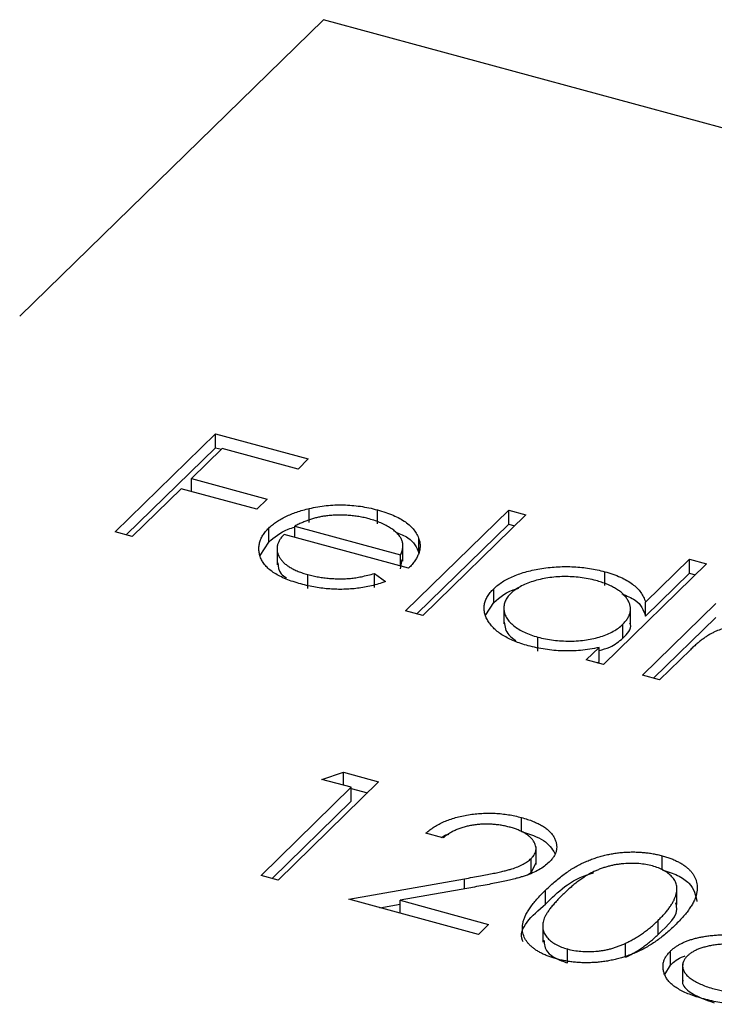
# Model space of a CAD drawing. Units: millimetres. Extents: x 35 to 2044, y 35 to 1435.
# Drawn here: x 1908 to 1913, y 1037 to 1043 of the extents above; entities that cross this region are included whole.
import ezdxf

# ---------------------------------------------------------------- set-up
doc = ezdxf.new("R2010")
doc.units = ezdxf.units.MM
doc.header["$LTSCALE"] = 7

msp = doc.modelspace()

# ---------------------------------------------------------------- linework, layer by layer
at = {"color": 7, "linetype": 'Continuous', "lineweight": 25}
for p, q in [((1910.2373, 1043.2982), (1908.3705, 1041.4762)), ((1913.775, 1042.3368), (1910.2373, 1043.2982)), ((1908.9561, 1040.1523), (1909.5735, 1040.7549)), ((1909.5735, 1040.7549), (1910.1435, 1040.6)), ((1909.5735, 1040.6692), (1909.5735, 1040.7549)), ((1909.0248, 1040.1337), (1909.5735, 1040.6692)), ((1909.6152, 1040.6646), (1909.4252, 1040.4792)), ((1909.5735, 1040.6692), (1909.6098, 1040.6594)), ((1910.0802, 1040.5382), (1909.6152, 1040.6646)), ((1910.1435, 1040.6), (1910.0802, 1040.5382)), ((1909.4252, 1040.4792), (1909.8902, 1040.3528)), ((1909.4252, 1040.4002), (1909.4252, 1040.4792)), ((1909.3619, 1040.4174), (1909.0611, 1040.1238)), ((1909.8269, 1040.291), (1909.3619, 1040.4174)), ((1909.8902, 1040.3528), (1909.8269, 1040.291)), ((1910.1496, 1040.2102), (1910.1496, 1040.2959)), ((1910.5679, 1040.2014), (1910.5679, 1040.2872)), ((1910.7411, 1039.6672), (1911.3744, 1040.2853)), ((1911.3744, 1040.2853), (1911.4794, 1040.2567)), ((1911.3744, 1040.1995), (1911.3744, 1040.2853)), ((1911.4794, 1040.2567), (1910.8461, 1039.6387)), ((1909.0611, 1040.1238), (1908.9561, 1040.1523)), ((1909.9005, 1040.0899), (1909.9005, 1040.1756)), ((1910.0613, 1040.1878), (1910.7103, 1040.0114)), ((1910.0613, 1040.1187), (1910.0613, 1040.1878)), ((1910.8098, 1039.6485), (1911.3744, 1040.1995)), ((1911.3744, 1040.1995), (1911.4107, 1040.1897)), ((1909.8469, 1040.008), (1909.9005, 1040.0899)), ((1910.7599, 1039.9288), (1909.9948, 1040.1367)), ((1910.8234, 1040.0212), (1910.8234, 1040.1069)), ((1909.9512, 1040.0578), (1909.9512, 1039.9506)), ((1910.7245, 1039.9724), (1910.7245, 1040.0796)), ((1910.7103, 1039.9423), (1910.7103, 1040.0114)), ((1910.7103, 1039.9257), (1910.7204, 1039.9833)), ((1912.215, 1039.7207), (1912.4844, 1039.9836)), ((1912.4844, 1039.9836), (1912.5894, 1039.955)), ((1912.4844, 1039.8979), (1912.4844, 1039.9836)), ((1912.5894, 1039.955), (1911.9562, 1039.337)), ((1911.9643, 1039.8219), (1911.9643, 1039.9076)), ((1910.1406, 1039.804), (1910.1406, 1039.8897)), ((1910.5503, 1039.8969), (1910.6178, 1039.8463)), ((1910.5503, 1039.8111), (1910.5503, 1039.8969)), ((1912.215, 1039.635), (1912.4844, 1039.8979)), ((1912.4844, 1039.8979), (1912.5207, 1039.888)), ((1911.283, 1039.7173), (1911.283, 1039.803)), ((1912.215, 1039.635), (1912.215, 1039.7207)), ((1910.8461, 1039.6387), (1910.7411, 1039.6672)), ((1911.2338, 1039.6416), (1911.283, 1039.7173)), ((1911.345, 1039.6945), (1911.345, 1039.5874)), ((1912.1226, 1039.5805), (1912.1226, 1039.6877)), ((1912.1962, 1039.2718), (1912.6473, 1039.7121)), ((1912.2649, 1039.2531), (1912.6473, 1039.6264)), ((1912.0758, 1039.499), (1912.0758, 1039.5847)), ((1911.5532, 1039.4201), (1911.5532, 1039.5058)), ((1911.8512, 1039.3655), (1911.9292, 1039.4417)), ((1911.9292, 1039.356), (1911.9292, 1039.4417)), ((1912.491, 1039.4285), (1912.3012, 1039.2432)), ((1911.9562, 1039.337), (1911.8512, 1039.3655)), ((1911.9198, 1039.3469), (1911.9292, 1039.356)), ((1912.3012, 1039.2432), (1912.1962, 1039.2718)), ((1910.227, 1038.632), (1910.359, 1038.6751)), ((1910.407, 1038.5831), (1910.227, 1038.632)), ((1910.359, 1038.6751), (1910.5754, 1038.6163)), ((1910.359, 1038.5961), (1910.359, 1038.6751)), ((1909.853, 1038.0423), (1910.407, 1038.5831)), ((1910.5754, 1038.6163), (1909.958, 1038.0137)), ((1910.407, 1038.4973), (1910.407, 1038.5831)), ((1910.407, 1038.5764), (1910.5067, 1038.5493)), ((1909.9217, 1038.0236), (1910.407, 1038.4973)), ((1911.4528, 1038.3119), (1911.4528, 1038.3976)), ((1910.9704, 1038.2719), (1910.8654, 1038.3005)), ((1911.5426, 1038.1094), (1911.5426, 1038.2165)), ((1912.3174, 1038.0769), (1912.3174, 1038.1626)), ((1911.5127, 1038.0604), (1911.5127, 1038.1461)), ((1911.5127, 1038.0604), (1911.5422, 1038.1201)), ((1909.958, 1038.0137), (1909.853, 1038.0423)), ((1911.4906, 1038.0457), (1911.5127, 1038.0604)), ((1910.393, 1037.8955), (1911.1022, 1038.0216)), ((1911.1644, 1037.9706), (1910.7068, 1037.8892)), ((1912.4073, 1037.8641), (1912.4073, 1037.9713)), ((1911.6014, 1037.8662), (1911.6014, 1037.952)), ((1911.188, 1037.6794), (1910.393, 1037.8955)), ((1910.5836, 1037.8437), (1910.7068, 1037.8656)), ((1910.7068, 1037.8892), (1911.2513, 1037.7412)), ((1910.7068, 1037.8102), (1910.7068, 1037.8892)), ((1911.2513, 1037.7412), (1911.188, 1037.6794)), ((1911.5833, 1037.7396), (1911.5833, 1037.6324)), ((1912.2917, 1037.679), (1912.2917, 1037.7647)), ((1912.0922, 1037.5395), (1912.0922, 1037.6252)), ((1911.7352, 1037.5043), (1911.7352, 1037.59)), ((1912.3677, 1037.4911), (1912.3677, 1037.5769)), ((1912.3337, 1037.4336), (1912.3677, 1037.4911)), ((1912.443, 1037.4983), (1912.443, 1037.3912))]:
    msp.add_line(p, q, dxfattribs=at)
at = {"color": 8, "linetype": 'Continuous', "lineweight": 25}
msp.add_line((1911.1022, 1037.9595), (1911.1022, 1038.0216), dxfattribs=at)
at = {"color": 7, "linetype": 'Continuous', "lineweight": 25}
for points, knots in [([(1909.9005, 1040.1756), (1909.9078, 1040.1823), (1909.9222, 1040.1955), (1909.947, 1040.2142), (1909.9746, 1040.2313), (1910.0045, 1040.2471), (1910.037, 1040.2615), (1910.0721, 1040.2745), (1910.1096, 1040.2861), (1910.1362, 1040.2926), (1910.1496, 1040.2959)], [0, 0, 0, 0, 0.128045, 0.253768, 0.377428, 0.500551, 0.623296, 0.746578, 0.872348, 1, 1, 1, 1]), ([(1910.1496, 1040.2959), (1910.1668, 1040.2995), (1910.2009, 1040.3067), (1910.2534, 1040.314), (1910.3061, 1040.3177), (1910.3587, 1040.3184), (1910.4114, 1040.3154), (1910.4641, 1040.3096), (1910.5167, 1040.3001), (1910.5506, 1040.2915), (1910.5679, 1040.2872)], [0, 0, 0, 0, 0.1288353, 0.2535893, 0.3746433, 0.49534, 0.6163248, 0.7397593, 0.8668423, 1, 1, 1, 1]), ([(1910.5679, 1040.2872), (1910.5852, 1040.2822), (1910.6191, 1040.2724), (1910.6649, 1040.2545), (1910.7055, 1040.2349), (1910.7405, 1040.2132), (1910.77, 1040.1895), (1910.7935, 1040.1637), (1910.8121, 1040.1361), (1910.8196, 1040.1168), (1910.8234, 1040.1069)], [0, 0, 0, 0, 0.13204, 0.259033, 0.38188, 0.502258, 0.622752, 0.744743, 0.870109, 1, 1, 1, 1]), ([(1910.2553, 1040.2502), (1910.247, 1040.2491), (1910.2303, 1040.2469), (1910.206, 1040.242), (1910.1815, 1040.2361), (1910.1572, 1040.2288), (1910.1331, 1040.2203), (1910.1088, 1040.2107), (1910.0847, 1040.1998), (1910.0692, 1040.1919), (1910.0613, 1040.1878)], [0, 0, 0, 0, 0.109984, 0.22258, 0.3385, 0.458709, 0.585535, 0.717518, 0.854667, 1, 1, 1, 1]), ([(1910.5179, 1040.2316), (1910.5073, 1040.2344), (1910.4864, 1040.2398), (1910.4538, 1040.2461), (1910.4212, 1040.2508), (1910.3883, 1040.254), (1910.3552, 1040.2554), (1910.3219, 1040.2555), (1910.2885, 1040.2537), (1910.2664, 1040.2514), (1910.2553, 1040.2502)], [0, 0, 0, 0, 0.131092, 0.259141, 0.384162, 0.505992, 0.629098, 0.750669, 0.874039, 1, 1, 1, 1]), ([(1910.7103, 1040.0114), (1910.7138, 1040.0196), (1910.7205, 1040.0355), (1910.7246, 1040.0588), (1910.7247, 1040.0805), (1910.7191, 1040.1008), (1910.7092, 1040.1203), (1910.694, 1040.139), (1910.6742, 1040.1575), (1910.6497, 1040.1752), (1910.6219, 1040.1921), (1910.59, 1040.2071), (1910.5557, 1040.2207), (1910.5305, 1040.228), (1910.5179, 1040.2316)], [0, 0, 0, 0, 0.09624, 0.185231, 0.267501, 0.3444, 0.419595, 0.496891, 0.576638, 0.660268, 0.745387, 0.83004, 0.914474, 1, 1, 1, 1]), ([(1910.0983, 1039.832), (1910.0821, 1039.8367), (1910.0504, 1039.8458), (1910.0072, 1039.8618), (1909.9688, 1039.8792), (1909.9354, 1039.8979), (1909.9072, 1039.9182), (1909.8839, 1039.94), (1909.8653, 1039.9631), (1909.8527, 1039.9874), (1909.8441, 1040.0121), (1909.8394, 1040.0367), (1909.8393, 1040.061), (1909.8434, 1040.0848), (1909.851, 1040.1082), (1909.8631, 1040.1312), (1909.8796, 1040.1538), (1909.8935, 1040.1683), (1909.9005, 1040.1756)], [0, 0, 0, 0, 0.071579, 0.139629, 0.204797, 0.268135, 0.329814, 0.391301, 0.453434, 0.516552, 0.579631, 0.641119, 0.701294, 0.76081, 0.819932, 0.87892, 0.938983, 1, 1, 1, 1]), ([(1909.9005, 1040.0899), (1909.9346, 1040.1194), (1909.9771, 1040.1563), (1910.0473, 1040.1774), (1910.0613, 1040.1816)], [0, 0, 0, 0, 0.800425, 1, 1, 1, 1]), ([(1910.6805, 1040.1499), (1910.7073, 1040.1394), (1910.7874, 1040.108), (1910.809, 1040.0559), (1910.8234, 1040.0212)], [0, 0, 0, 0, 0.334192, 1, 1, 1, 1]), ([(1909.9948, 1040.1367), (1909.9894, 1040.1308), (1909.9787, 1040.1191), (1909.9664, 1040.1011), (1909.9575, 1040.0832), (1909.9526, 1040.0653), (1909.9506, 1040.0476), (1909.9523, 1040.03), (1909.958, 1040.0124), (1909.9665, 1039.9949), (1909.9787, 1039.9782), (1909.9932, 1039.9622), (1910.0108, 1039.9473), (1910.0313, 1039.9336), (1910.0545, 1039.9209), (1910.0807, 1039.9094), (1910.1092, 1039.8987), (1910.13, 1039.8927), (1910.1406, 1039.8897)], [0, 0, 0, 0, 0.068385, 0.134476, 0.198391, 0.260753, 0.321829, 0.383037, 0.444653, 0.507398, 0.569825, 0.630778, 0.690929, 0.750945, 0.811049, 0.872331, 0.935004, 1, 1, 1, 1]), ([(1910.8234, 1040.1069), (1910.8255, 1040.0997), (1910.8296, 1040.0853), (1910.8307, 1040.0634), (1910.8286, 1040.0414), (1910.8222, 1040.0191), (1910.8125, 1039.9967), (1910.799, 1039.9741), (1910.7813, 1039.9513), (1910.7671, 1039.9364), (1910.7599, 1039.9288)], [0, 0, 0, 0, 0.118522, 0.236255, 0.356174, 0.47725, 0.60154, 0.729618, 0.862158, 1, 1, 1, 1]), ([(1909.956, 1039.9617), (1909.9574, 1039.9384), (1909.9594, 1039.9046), (1909.997, 1039.8777), (1910.0086, 1039.8694)], [0, 0, 0, 0, 0.690235, 1, 1, 1, 1]), ([(1911.283, 1039.803), (1911.2912, 1039.8105), (1911.3076, 1039.8254), (1911.3365, 1039.846), (1911.3689, 1039.8646), (1911.4045, 1039.8812), (1911.4433, 1039.8958), (1911.4853, 1039.9085), (1911.5306, 1039.9193), (1911.5786, 1039.9277), (1911.628, 1039.9342), (1911.6775, 1039.938), (1911.7267, 1039.9395), (1911.7753, 1039.9381), (1911.8236, 1039.9345), (1911.8713, 1039.9282), (1911.9185, 1039.9192), (1911.9489, 1039.9115), (1911.9643, 1039.9076)], [0, 0, 0, 0, 0.063775, 0.126079, 0.186904, 0.247574, 0.308003, 0.369132, 0.432033, 0.496791, 0.561611, 0.624914, 0.686726, 0.748079, 0.809582, 0.871631, 0.934886, 1, 1, 1, 1]), ([(1911.9643, 1039.9076), (1911.9815, 1039.9026), (1912.0152, 1039.8928), (1912.0608, 1039.8747), (1912.1006, 1039.8544), (1912.1351, 1039.832), (1912.1638, 1039.8073), (1912.1873, 1039.7805), (1912.2044, 1039.7514), (1912.2114, 1039.7311), (1912.215, 1039.7207)], [0, 0, 0, 0, 0.128884, 0.252985, 0.3742104, 0.4941015, 0.6147528, 0.7385111, 0.8662425, 1, 1, 1, 1]), ([(1910.6178, 1039.8463), (1910.6034, 1039.8415), (1910.5754, 1039.8322), (1910.5319, 1039.8208), (1910.4891, 1039.8116), (1910.4462, 1039.8052), (1910.4037, 1039.8011), (1910.361, 1039.799), (1910.3181, 1039.799), (1910.2749, 1039.8009), (1910.2312, 1039.8052), (1910.1872, 1039.8118), (1910.1424, 1039.8206), (1910.1132, 1039.8282), (1910.0983, 1039.832)], [0, 0, 0, 0, 0.09337, 0.181661, 0.265874, 0.346355, 0.4246, 0.501903, 0.579992, 0.658443, 0.738672, 0.821894, 0.908801, 1, 1, 1, 1]), ([(1910.1406, 1039.8897), (1910.1512, 1039.8869), (1910.1722, 1039.8815), (1910.2052, 1039.8751), (1910.239, 1039.8701), (1910.2734, 1039.8664), (1910.3076, 1039.8641), (1910.3408, 1039.8635), (1910.3726, 1039.8641), (1910.4039, 1039.8662), (1910.4364, 1039.8704), (1910.4713, 1039.8771), (1910.5101, 1039.8857), (1910.5364, 1039.893), (1910.5503, 1039.8969)], [0, 0, 0, 0, 0.082592, 0.163879, 0.245659, 0.327726, 0.40861, 0.485749, 0.559169, 0.630268, 0.705306, 0.792065, 0.889796, 1, 1, 1, 1]), ([(1911.9103, 1039.8532), (1911.8947, 1039.8571), (1911.8638, 1039.8647), (1911.8149, 1039.8725), (1911.7649, 1039.8769), (1911.7144, 1039.878), (1911.664, 1039.8758), (1911.615, 1039.87), (1911.5675, 1039.8609), (1911.5225, 1039.8485), (1911.4808, 1039.8333), (1911.4442, 1039.8156), (1911.412, 1039.796), (1911.3956, 1039.7813), (1911.3874, 1039.7738)], [0, 0, 0, 0, 0.085921, 0.169593, 0.252476, 0.336244, 0.419505, 0.502036, 0.584775, 0.669846, 0.754185, 0.836658, 0.91801, 1, 1, 1, 1]), ([(1912.0758, 1039.5847), (1912.0817, 1039.5909), (1912.0933, 1039.6031), (1912.1065, 1039.622), (1912.1161, 1039.6409), (1912.1217, 1039.6599), (1912.1232, 1039.679), (1912.1209, 1039.6982), (1912.1147, 1039.7175), (1912.1045, 1039.7366), (1912.0909, 1039.7552), (1912.0747, 1039.7729), (1912.0547, 1039.7892), (1912.0318, 1039.8045), (1912.0062, 1039.8186), (1911.977, 1039.8314), (1911.9453, 1039.8433), (1911.9221, 1039.8498), (1911.9103, 1039.8532)], [0, 0, 0, 0, 0.065634, 0.129188, 0.191219, 0.251913, 0.312507, 0.373494, 0.435152, 0.498741, 0.562095, 0.624187, 0.685476, 0.746097, 0.807612, 0.869967, 0.933951, 1, 1, 1, 1]), ([(1911.494, 1039.4527), (1911.4791, 1039.457), (1911.4498, 1039.4655), (1911.4093, 1039.4807), (1911.3725, 1039.4973), (1911.3393, 1039.5156), (1911.3104, 1039.5356), (1911.2851, 1039.5572), (1911.2636, 1039.5804), (1911.2465, 1039.605), (1911.2334, 1039.6303), (1911.2251, 1039.6556), (1911.2224, 1039.6808), (1911.2241, 1039.7058), (1911.2312, 1039.7306), (1911.2435, 1039.7551), (1911.2604, 1039.7794), (1911.2754, 1039.7951), (1911.283, 1039.803)], [0, 0, 0, 0, 0.06462, 0.127433, 0.189004, 0.24993, 0.310668, 0.372329, 0.434939, 0.499576, 0.564191, 0.626735, 0.688109, 0.749294, 0.810331, 0.871901, 0.935046, 1, 1, 1, 1]), ([(1911.283, 1039.7173), (1911.3211, 1039.7525), (1911.3611, 1039.7895), (1911.4323, 1039.8048), (1911.4358, 1039.8056)], [0, 0, 0, 0, 0.950959, 1, 1, 1, 1]), ([(1911.3874, 1039.7738), (1911.3803, 1039.7662), (1911.3662, 1039.7509), (1911.3524, 1039.7262), (1911.3452, 1039.7005), (1911.3443, 1039.6741), (1911.3501, 1039.6477), (1911.3618, 1039.6221), (1911.3805, 1039.5978), (1911.4053, 1039.5749), (1911.4352, 1039.5538), (1911.4703, 1039.5352), (1911.5093, 1039.5187), (1911.5385, 1039.5101), (1911.5532, 1039.5058)], [0, 0, 0, 0, 0.081589, 0.162859, 0.245484, 0.330807, 0.416493, 0.499893, 0.583048, 0.667158, 0.751312, 0.833785, 0.916256, 1, 1, 1, 1]), ([(1912.0688, 1039.7719), (1912.0987, 1039.7598), (1912.1826, 1039.7259), (1912.2023, 1039.6706), (1912.215, 1039.635)], [0, 0, 0, 0, 0.356752, 1, 1, 1, 1]), ([(1911.3473, 1039.5983), (1911.3504, 1039.5706), (1911.355, 1039.5292), (1911.4021, 1039.4965), (1911.4176, 1039.4857)], [0, 0, 0, 0, 0.670403, 1, 1, 1, 1]), ([(1911.5532, 1039.5058), (1911.5687, 1039.5019), (1911.5995, 1039.4943), (1911.6485, 1039.4865), (1911.6992, 1039.4819), (1911.7508, 1039.4807), (1911.802, 1039.4825), (1911.8514, 1039.4876), (1911.8979, 1039.4965), (1911.9416, 1039.5082), (1911.9818, 1039.5232), (1912.0181, 1039.5409), (1912.0499, 1039.5616), (1912.067, 1039.5769), (1912.0758, 1039.5847)], [0, 0, 0, 0, 0.084802, 0.168664, 0.252552, 0.33824, 0.423103, 0.505556, 0.586176, 0.667136, 0.748499, 0.830452, 0.913456, 1, 1, 1, 1]), ([(1912.0758, 1039.499), (1912.1031, 1039.5268), (1912.133, 1039.557), (1912.1204, 1039.5883), (1912.1193, 1039.5909)], [0, 0, 0, 0, 0.915844, 1, 1, 1, 1]), ([(1912.9814, 1039.5621), (1912.9684, 1039.5653), (1912.9426, 1039.5716), (1912.9005, 1039.577), (1912.857, 1039.5794), (1912.8124, 1039.5784), (1912.768, 1039.5741), (1912.7253, 1039.5666), (1912.6848, 1039.5559), (1912.6533, 1039.5442), (1912.629, 1039.5328), (1912.6102, 1039.5226), (1912.591, 1039.5109), (1912.5719, 1039.4974), (1912.5516, 1039.4827), (1912.532, 1039.466), (1912.5111, 1039.4479), (1912.4979, 1039.4352), (1912.491, 1039.4285)], [0, 0, 0, 0, 0.068677, 0.136871, 0.206114, 0.277538, 0.349772, 0.421251, 0.492911, 0.567027, 0.606614, 0.649704, 0.697303, 0.749086, 0.804881, 0.865485, 0.930237, 1, 1, 1, 1]), ([(1911.9292, 1039.423), (1911.9525, 1039.4295), (1912.0153, 1039.4469), (1912.0524, 1039.4789), (1912.0758, 1039.499)], [0, 0, 0, 0, 0.370001, 1, 1, 1, 1]), ([(1911.9292, 1039.4417), (1911.9103, 1039.438), (1911.8734, 1039.4309), (1911.8168, 1039.4238), (1911.761, 1039.4204), (1911.706, 1039.4203), (1911.6518, 1039.4238), (1911.5983, 1039.4303), (1911.5451, 1039.4396), (1911.5112, 1039.4483), (1911.494, 1039.4527)], [0, 0, 0, 0, 0.134298, 0.262085, 0.38627, 0.507165, 0.6273, 0.748145, 0.87237, 1, 1, 1, 1]), ([(1910.8654, 1038.3005), (1910.8734, 1038.3074), (1910.8892, 1038.3212), (1910.9166, 1038.34), (1910.9457, 1038.3572), (1910.9774, 1038.3723), (1911.0114, 1038.3857), (1911.0474, 1038.3972), (1911.0859, 1038.4068), (1911.1263, 1038.4143), (1911.1675, 1038.4201), (1911.2092, 1038.4235), (1911.2505, 1038.4246), (1911.2916, 1038.4238), (1911.3324, 1038.4205), (1911.3731, 1038.4152), (1911.4136, 1038.4077), (1911.4395, 1038.401), (1911.4528, 1038.3976)], [0, 0, 0, 0, 0.068791, 0.135103, 0.198979, 0.261904, 0.323495, 0.385195, 0.446969, 0.509765, 0.572251, 0.633405, 0.693251, 0.752583, 0.812579, 0.873275, 0.93555, 1, 1, 1, 1]), ([(1911.4528, 1038.3976), (1911.4654, 1038.394), (1911.4903, 1038.3868), (1911.5244, 1038.3742), (1911.5553, 1038.3606), (1911.5826, 1038.3458), (1911.6058, 1038.3297), (1911.6255, 1038.3125), (1911.6423, 1038.2942), (1911.6543, 1038.2749), (1911.6634, 1038.2552), (1911.6684, 1038.2354), (1911.6701, 1038.216), (1911.6684, 1038.1967), (1911.6622, 1038.1777), (1911.653, 1038.1589), (1911.6398, 1038.1404), (1911.6284, 1038.1285), (1911.6227, 1038.1224)], [0, 0, 0, 0, 0.0694755, 0.1365168, 0.2007888, 0.2638297, 0.325735, 0.3872907, 0.4495092, 0.5129678, 0.5762752, 0.6375801, 0.6979026, 0.7571721, 0.8165985, 0.8766532, 0.9372896, 1, 1, 1, 1]), ([(1911.384, 1038.3373), (1911.3748, 1038.3396), (1911.3566, 1038.3443), (1911.3284, 1038.3498), (1911.3003, 1038.3537), (1911.2722, 1038.3562), (1911.2441, 1038.3574), (1911.2159, 1038.357), (1911.1878, 1038.355), (1911.1598, 1038.3516), (1911.1324, 1038.3469), (1911.106, 1038.3405), (1911.0807, 1038.3327), (1911.0562, 1038.3236), (1911.0329, 1038.3128), (1911.0109, 1038.3005), (1910.9895, 1038.2869), (1910.9769, 1038.277), (1910.9704, 1038.2719)], [0, 0, 0, 0, 0.064439, 0.126547, 0.186887, 0.245878, 0.304041, 0.362191, 0.420976, 0.48066, 0.5406, 0.600689, 0.661936, 0.724443, 0.789038, 0.856314, 0.926352, 1, 1, 1, 1]), ([(1911.5127, 1038.1461), (1911.5167, 1038.1503), (1911.5246, 1038.1585), (1911.5331, 1038.1714), (1911.5392, 1038.1844), (1911.5426, 1038.1976), (1911.5428, 1038.2111), (1911.5403, 1038.2247), (1911.5355, 1038.2385), (1911.5277, 1038.2523), (1911.5174, 1038.2658), (1911.5051, 1038.2786), (1911.4904, 1038.2906), (1911.4735, 1038.3017), (1911.4544, 1038.3119), (1911.433, 1038.3213), (1911.4096, 1038.3299), (1911.3927, 1038.3348), (1911.384, 1038.3373)], [0, 0, 0, 0, 0.0619654, 0.1221219, 0.1809885, 0.2399332, 0.2999058, 0.3599888, 0.4217757, 0.4865758, 0.5515348, 0.6150175, 0.6772586, 0.73973, 0.8030501, 0.8664951, 0.9319735, 1, 1, 1, 1]), ([(1910.9616, 1038.2743), (1910.9691, 1038.2805), (1910.9806, 1038.2898), (1911.0001, 1038.2938), (1911.0067, 1038.2952)], [0, 0, 0, 0, 0.659313, 1, 1, 1, 1]), ([(1911.4528, 1038.3119), (1911.5034, 1038.2953), (1911.6026, 1038.2629), (1911.6399, 1038.2055), (1911.6581, 1038.1774)], [0, 0, 0, 0, 0.5101669, 1, 1, 1, 1]), ([(1911.6014, 1037.952), (1911.6114, 1037.9616), (1911.6309, 1037.9803), (1911.6612, 1038.007), (1911.6915, 1038.0316), (1911.7214, 1038.054), (1911.7508, 1038.0745), (1911.7806, 1038.0927), (1911.8099, 1038.1089), (1911.8392, 1038.123), (1911.8685, 1038.1354), (1911.8979, 1038.1464), (1911.928, 1038.1559), (1911.9579, 1038.1643), (1911.9883, 1038.1712), (1912.0187, 1038.177), (1912.0496, 1038.1811), (1912.0806, 1038.1841), (1912.1117, 1038.1856), (1912.1424, 1038.1861), (1912.1727, 1038.1854), (1912.2026, 1038.1832), (1912.2321, 1038.1801), (1912.2611, 1038.1755), (1912.2897, 1038.1699), (1912.3081, 1038.1651), (1912.3174, 1038.1626)], [0, 0, 0, 0, 0.068595, 0.133246, 0.194313, 0.251279, 0.304513, 0.354235, 0.400481, 0.443411, 0.484015, 0.523252, 0.561042, 0.5979, 0.633518, 0.668314, 0.702496, 0.736685, 0.770293, 0.803437, 0.835913, 0.86846, 0.900847, 0.933467, 0.966258, 1, 1, 1, 1]), ([(1912.3174, 1038.1626), (1912.3266, 1038.16), (1912.3449, 1038.1548), (1912.3706, 1038.1458), (1912.3946, 1038.1359), (1912.4168, 1038.125), (1912.4374, 1038.1134), (1912.4561, 1038.1008), (1912.4732, 1038.0874), (1912.4882, 1038.0731), (1912.5015, 1038.0581), (1912.5123, 1038.0422), (1912.5208, 1038.0256), (1912.5274, 1038.0083), (1912.5311, 1037.9903), (1912.5331, 1037.9715), (1912.5321, 1037.952), (1912.5296, 1037.9318), (1912.5237, 1037.9106), (1912.5153, 1037.8885), (1912.5032, 1037.8655), (1912.4881, 1037.8415), (1912.4699, 1037.8164), (1912.4486, 1037.7903), (1912.4238, 1037.7634), (1912.4057, 1037.7452), (1912.3964, 1037.7359)], [0, 0, 0, 0, 0.0337881, 0.0671939, 0.0998624, 0.1325666, 0.1651512, 0.1979132, 0.231319, 0.2650833, 0.2992553, 0.3343986, 0.3699428, 0.4062836, 0.4440638, 0.4829977, 0.5233544, 0.5655366, 0.6096129, 0.6563908, 0.7058855, 0.7583245, 0.8138318, 0.8727946, 0.9347222, 1, 1, 1, 1]), ([(1911.1022, 1038.0216), (1911.1194, 1038.0245), (1911.1523, 1038.0302), (1911.1994, 1038.0386), (1911.2421, 1038.0468), (1911.2808, 1038.0545), (1911.315, 1038.062), (1911.3453, 1038.0688), (1911.3711, 1038.0756), (1911.3999, 1038.0838), (1911.431, 1038.0949), (1911.4634, 1038.11), (1911.4912, 1038.127), (1911.5055, 1038.1397), (1911.5127, 1038.1461)], [0, 0, 0, 0, 0.110803, 0.212829, 0.306101, 0.390647, 0.466924, 0.534481, 0.593587, 0.644557, 0.7362, 0.825024, 0.911986, 1, 1, 1, 1]), ([(1911.6227, 1038.1224), (1911.6135, 1038.1142), (1911.5953, 1038.0978), (1911.5607, 1038.076), (1911.5214, 1038.0564), (1911.4838, 1038.0422), (1911.4499, 1038.0318), (1911.4205, 1038.0236), (1911.3873, 1038.0152), (1911.3502, 1038.0067), (1911.3093, 1037.9979), (1911.2645, 1037.9889), (1911.2158, 1037.9798), (1911.182, 1037.9737), (1911.1644, 1037.9706)], [0, 0, 0, 0, 0.098702, 0.195672, 0.292422, 0.391343, 0.444462, 0.504229, 0.570352, 0.642546, 0.722288, 0.807921, 0.90047, 1, 1, 1, 1]), ([(1912.2576, 1038.0999), (1912.2443, 1038.103), (1912.2176, 1038.1094), (1912.1743, 1038.1148), (1912.1288, 1038.1162), (1912.09, 1038.1147), (1912.0584, 1038.1117), (1912.0346, 1038.1082), (1912.0111, 1038.1036), (1911.9879, 1038.098), (1911.9649, 1038.0914), (1911.9421, 1038.0837), (1911.9196, 1038.0749), (1911.8971, 1038.065), (1911.8745, 1038.0537), (1911.8519, 1038.0405), (1911.8284, 1038.0256), (1911.8051, 1038.0087), (1911.7809, 1037.9901), (1911.7565, 1037.9696), (1911.7312, 1037.9474), (1911.715, 1037.9317), (1911.7067, 1037.9237)], [0, 0, 0, 0, 0.060387, 0.120883, 0.182755, 0.247811, 0.281299, 0.315088, 0.349702, 0.384857, 0.420966, 0.458511, 0.497175, 0.537602, 0.580503, 0.627468, 0.678388, 0.733983, 0.793747, 0.857714, 0.926698, 1, 1, 1, 1]), ([(1912.2917, 1037.7647), (1912.2989, 1037.772), (1912.3131, 1037.7862), (1912.333, 1037.8073), (1912.3496, 1037.828), (1912.3649, 1037.8478), (1912.3772, 1037.8671), (1912.3881, 1037.8856), (1912.3957, 1037.9035), (1912.4019, 1037.9208), (1912.4056, 1037.9373), (1912.4074, 1037.9532), (1912.4074, 1037.9683), (1912.4054, 1037.9828), (1912.4016, 1037.9966), (1912.3954, 1038.0096), (1912.3877, 1038.022), (1912.3748, 1038.0373), (1912.3552, 1038.0546), (1912.3277, 1038.0731), (1912.2949, 1038.0884), (1912.27, 1038.096), (1912.2576, 1038.0999)], [0, 0, 0, 0, 0.065681, 0.128486, 0.188175, 0.245106, 0.299448, 0.350823, 0.399942, 0.446672, 0.491255, 0.533376, 0.573853, 0.612526, 0.649597, 0.685532, 0.720106, 0.753838, 0.818925, 0.880493, 0.940311, 1, 1, 1, 1]), ([(1911.6014, 1037.8662), (1911.6754, 1037.9402), (1911.7524, 1038.0172), (1911.8916, 1038.0575), (1911.897, 1038.059)], [0, 0, 0, 0, 0.96119, 1, 1, 1, 1]), ([(1912.3174, 1038.0769), (1912.3502, 1038.0661), (1912.4159, 1038.0446), (1912.5102, 1037.9801), (1912.5225, 1037.921), (1912.5307, 1037.8821)], [0, 0, 0, 0, 0.255628, 0.51125, 1, 1, 1, 1]), ([(1911.6683, 1037.5291), (1911.6592, 1037.5317), (1911.6411, 1037.5368), (1911.6159, 1037.5458), (1911.5924, 1037.5555), (1911.5707, 1037.5662), (1911.5503, 1037.5775), (1911.5322, 1037.5899), (1911.5157, 1037.603), (1911.5007, 1037.617), (1911.4881, 1037.6317), (1911.4773, 1037.6471), (1911.4693, 1037.6633), (1911.4636, 1037.6801), (1911.4597, 1037.6976), (1911.4583, 1037.7158), (1911.4592, 1037.7347), (1911.4624, 1037.7544), (1911.4685, 1037.775), (1911.4775, 1037.7968), (1911.4905, 1037.8197), (1911.5063, 1037.8438), (1911.5251, 1037.8692), (1911.5474, 1037.8958), (1911.5728, 1037.9236), (1911.5917, 1037.9423), (1911.6014, 1037.952)], [0, 0, 0, 0, 0.0337871, 0.0666217, 0.0992849, 0.1313612, 0.1635852, 0.1961039, 0.2289023, 0.2621581, 0.2959912, 0.3302178, 0.3650598, 0.4009507, 0.4376204, 0.4757075, 0.5153807, 0.5564135, 0.5997648, 0.6464242, 0.6964314, 0.7497815, 0.8065733, 0.8674355, 0.9318868, 1, 1, 1, 1]), ([(1911.7067, 1037.9237), (1911.6985, 1037.9156), (1911.6825, 1037.9), (1911.6613, 1037.8767), (1911.6424, 1037.8548), (1911.6258, 1037.8341), (1911.6125, 1037.8146), (1911.6014, 1037.7963), (1911.5931, 1037.7793), (1911.5875, 1037.7632), (1911.5844, 1037.7481), (1911.5831, 1037.7336), (1911.5833, 1037.7196), (1911.5857, 1037.706), (1911.5901, 1037.693), (1911.5959, 1037.6803), (1911.6041, 1037.6682), (1911.6169, 1037.653), (1911.6364, 1037.6354), (1911.6649, 1037.617), (1911.6975, 1037.6015), (1911.7226, 1037.5938), (1911.7352, 1037.59)], [0, 0, 0, 0, 0.072951, 0.141584, 0.205926, 0.265301, 0.320597, 0.371817, 0.41879, 0.461699, 0.502134, 0.540804, 0.578181, 0.614297, 0.649678, 0.684299, 0.718359, 0.752081, 0.817652, 0.879722, 0.939966, 1, 1, 1, 1]), ([(1911.4624, 1037.633), (1911.4612, 1037.6358), (1911.4269, 1037.7158), (1911.5157, 1037.7924), (1911.6014, 1037.8662)], [0, 0, 0, 0, 0.0350674, 1, 1, 1, 1]), ([(1912.2917, 1037.679), (1912.3552, 1037.7366), (1912.4253, 1037.8002), (1912.4024, 1037.8679), (1912.4002, 1037.8743)], [0, 0, 0, 0, 0.905679, 1, 1, 1, 1]), ([(1912.3964, 1037.7359), (1912.3868, 1037.7267), (1912.368, 1037.7089), (1912.3388, 1037.6832), (1912.3091, 1037.6596), (1912.2797, 1037.6377), (1912.2498, 1037.6179), (1912.2196, 1037.5999), (1912.1898, 1037.5836), (1912.1591, 1037.5694), (1912.1286, 1037.5569), (1912.0978, 1037.5457), (1912.067, 1037.5358), (1912.0359, 1037.5273), (1912.0046, 1037.5201), (1911.9729, 1037.5145), (1911.9412, 1037.5101), (1911.9093, 1037.5072), (1911.8777, 1037.5056), (1911.8463, 1037.5051), (1911.8155, 1037.5061), (1911.7851, 1037.5081), (1911.7551, 1037.5115), (1911.7256, 1037.5162), (1911.6964, 1037.5218), (1911.6777, 1037.5267), (1911.6683, 1037.5291)], [0, 0, 0, 0, 0.065063, 0.126773, 0.185516, 0.240765, 0.29298, 0.34225, 0.388919, 0.432776, 0.474628, 0.514775, 0.553606, 0.591426, 0.628028, 0.663804, 0.698984, 0.733591, 0.767628, 0.801208, 0.834264, 0.866981, 0.89972, 0.932702, 0.966176, 1, 1, 1, 1]), ([(1912.0922, 1037.6252), (1912.1012, 1037.6296), (1912.1195, 1037.6386), (1912.1461, 1037.653), (1912.1716, 1037.6688), (1912.1971, 1037.6855), (1912.2214, 1037.7037), (1912.2456, 1037.7229), (1912.2693, 1037.7433), (1912.2841, 1037.7575), (1912.2917, 1037.7647)], [0, 0, 0, 0, 0.110588, 0.224542, 0.342503, 0.464324, 0.590756, 0.722227, 0.858843, 1, 1, 1, 1]), ([(1912.0922, 1037.5395), (1912.1012, 1037.5439), (1912.1195, 1037.5529), (1912.1461, 1037.5673), (1912.1716, 1037.5831), (1912.1971, 1037.5998), (1912.2214, 1037.618), (1912.2456, 1037.6372), (1912.2693, 1037.6576), (1912.2841, 1037.6717), (1912.2917, 1037.679)], [0, 0, 0, 0, 0.110588, 0.224542, 0.342503, 0.464324, 0.590756, 0.722227, 0.858843, 1, 1, 1, 1]), ([(1912.3677, 1037.5769), (1912.3723, 1037.581), (1912.3812, 1037.5893), (1912.3965, 1037.6009), (1912.4131, 1037.6118), (1912.4308, 1037.6219), (1912.4503, 1037.6312), (1912.4711, 1037.6397), (1912.4931, 1037.6474), (1912.5166, 1037.6544), (1912.5417, 1037.6605), (1912.5686, 1037.6658), (1912.5974, 1037.6702), (1912.628, 1037.6737), (1912.6604, 1037.6766), (1912.6946, 1037.6782), (1912.7306, 1037.6794), (1912.7552, 1037.6793), (1912.7678, 1037.6793)], [0, 0, 0, 0, 0.058854, 0.116315, 0.172675, 0.22878, 0.28458, 0.340257, 0.39663, 0.453507, 0.512318, 0.572648, 0.636022, 0.702363, 0.771483, 0.844184, 0.92007, 1, 1, 1, 1]), ([(1911.5908, 1037.6438), (1911.5933, 1037.6189), (1911.5973, 1037.5783), (1911.6599, 1037.5305), (1911.7101, 1037.513), (1911.7352, 1037.5043)], [0, 0, 0, 0, 0.439252, 0.719767, 1, 1, 1, 1]), ([(1911.7352, 1037.59), (1911.7484, 1037.5867), (1911.7748, 1037.5802), (1911.8181, 1037.5753), (1911.863, 1037.5733), (1911.9015, 1037.5749), (1911.9326, 1037.578), (1911.9561, 1037.5814), (1911.9794, 1037.5861), (1912.0025, 1037.5917), (1912.0254, 1037.5984), (1912.048, 1037.6063), (1912.0705, 1037.6152), (1912.0848, 1037.6218), (1912.0922, 1037.6252)], [0, 0, 0, 0, 0.112813, 0.225394, 0.339595, 0.459675, 0.521735, 0.583926, 0.648174, 0.713881, 0.781004, 0.851451, 0.924051, 1, 1, 1, 1]), ([(1912.9055, 1037.5978), (1912.895, 1037.6006), (1912.8744, 1037.6059), (1912.8424, 1037.612), (1912.8107, 1037.6169), (1912.7788, 1037.6199), (1912.7469, 1037.6213), (1912.7149, 1037.6212), (1912.683, 1037.6195), (1912.6517, 1037.6161), (1912.6214, 1037.6116), (1912.5931, 1037.6057), (1912.567, 1037.5988), (1912.5432, 1037.5906), (1912.5213, 1037.5815), (1912.5022, 1037.5709), (1912.485, 1037.5593), (1912.4756, 1037.5508), (1912.4709, 1037.5465)], [0, 0, 0, 0, 0.071269, 0.139812, 0.206497, 0.271535, 0.336082, 0.400528, 0.464984, 0.53005, 0.594423, 0.655583, 0.714849, 0.772115, 0.828999, 0.885122, 0.942079, 1, 1, 1, 1]), ([(1912.573, 1037.2833), (1912.5575, 1037.2877), (1912.5273, 1037.2964), (1912.4855, 1037.3111), (1912.4487, 1037.327), (1912.4164, 1037.3438), (1912.3891, 1037.3617), (1912.3669, 1037.3807), (1912.349, 1037.4006), (1912.3366, 1037.4214), (1912.3282, 1037.4424), (1912.3231, 1037.4631), (1912.3219, 1037.4833), (1912.3236, 1037.5031), (1912.3292, 1037.5224), (1912.3386, 1037.5411), (1912.3511, 1037.5594), (1912.3622, 1037.571), (1912.3677, 1037.5769)], [0, 0, 0, 0, 0.078556, 0.152863, 0.22356, 0.290375, 0.355403, 0.418291, 0.480389, 0.543073, 0.604924, 0.664398, 0.721943, 0.778375, 0.83383, 0.888861, 0.944089, 1, 1, 1, 1]), ([(1912.3677, 1037.4911), (1912.3898, 1037.5119), (1912.4136, 1037.5344), (1912.4551, 1037.5465), (1912.4582, 1037.5474)], [0, 0, 0, 0, 0.924284, 1, 1, 1, 1]), ([(1912.4709, 1037.5465), (1912.4658, 1037.541), (1912.4557, 1037.53), (1912.4466, 1037.5122), (1912.4424, 1037.4937), (1912.4433, 1037.4746), (1912.4491, 1037.4554), (1912.4613, 1037.4368), (1912.4778, 1037.4187), (1912.5005, 1037.4015), (1912.5278, 1037.3852), (1912.5602, 1037.3704), (1912.5966, 1037.3565), (1912.6237, 1037.3487), (1912.6375, 1037.3447)], [0, 0, 0, 0, 0.074898, 0.148596, 0.224471, 0.302323, 0.381919, 0.461149, 0.542417, 0.626716, 0.714597, 0.804903, 0.900127, 1, 1, 1, 1]), ([(1912.4463, 1037.4015), (1912.4452, 1037.3992), (1912.434, 1037.3748), (1912.4881, 1037.3124), (1912.5808, 1037.2793), (1912.6375, 1037.259)], [0, 0, 0, 0, 0.0393923, 0.4133622, 1, 1, 1, 1]), ([(1912.6375, 1037.3447), (1912.6486, 1037.3419), (1912.6701, 1037.3363), (1912.7031, 1037.3297), (1912.7355, 1037.3247), (1912.7675, 1037.3215), (1912.7989, 1037.3196), (1912.8299, 1037.3198), (1912.8606, 1037.3213), (1912.8903, 1037.3249), (1912.9187, 1037.3296), (1912.9455, 1037.3355), (1912.9703, 1037.3422), (1912.9927, 1037.3504), (1913.0132, 1037.3594), (1913.0317, 1037.3695), (1913.0482, 1037.3808), (1913.0572, 1037.389), (1913.0617, 1037.3932)], [0, 0, 0, 0, 0.076559, 0.149161, 0.218827, 0.285567, 0.350313, 0.414125, 0.477179, 0.540368, 0.602202, 0.662034, 0.719934, 0.775907, 0.831115, 0.886667, 0.942552, 1, 1, 1, 1]), ([(1912.9513, 1037.265), (1912.9366, 1037.2623), (1912.9074, 1037.2568), (1912.8618, 1037.2518), (1912.8153, 1037.2499), (1912.7681, 1037.2508), (1912.7201, 1037.2546), (1912.6713, 1037.2612), (1912.6219, 1037.2708), (1912.5896, 1037.279), (1912.573, 1037.2833)], [0, 0, 0, 0, 0.119283, 0.237093, 0.354796, 0.474576, 0.59746, 0.724926, 0.858883, 1, 1, 1, 1])]:
    msp.add_open_spline(points, degree=3, knots=knots, dxfattribs=at)

doc.saveas('drawing.dxf')
